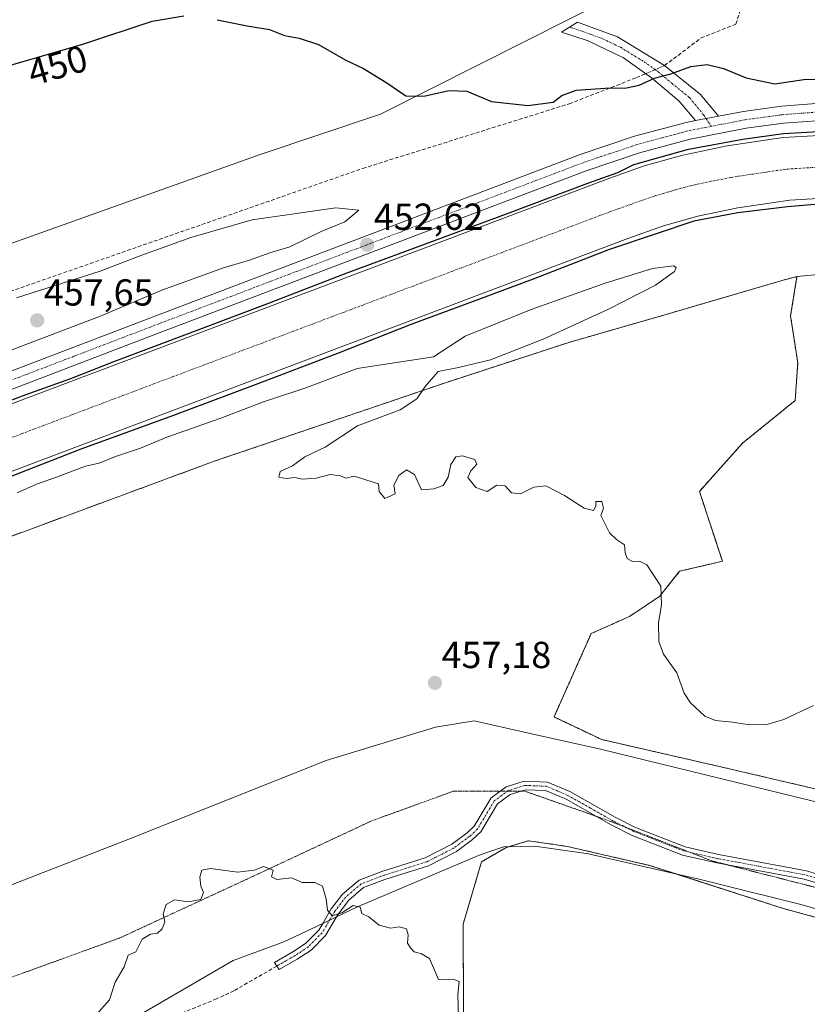
# Model space of a CAD drawing. Units: metres. Extents: x 638558 to 641989, y 4708993 to 4711375.
# Drawn here: x 638914 to 639124, y 4709785 to 4710047 of the extents above; entities that cross this region are included whole.
import ezdxf
from ezdxf.enums import TextEntityAlignment as Align

# ---------------------------------------------------------------- set-up
doc = ezdxf.new("R2010")
doc.units = ezdxf.units.M
doc.header["$MEASUREMENT"] = 0
for name, pattern in [('TRAZO_Y_PUNTO', [1, 0.5, -0.25, 0, -0.25]), ('TRAZOS', [0.75, 0.5, -0.25]), ('TRAZOS2', [0.375, 0.25, -0.125]), ('TRAZOSX2', [1.5, 1, -0.5])]:
    doc.linetypes.add(name, pattern=pattern)
for name, color, linetype, lineweight in [('Arbolado forestal', 92, 'TRAZOS', 0), ('Arbolado forestal CxS', 92, 'Continuous', 0), ('Camino', 19, 'Continuous', 0), ('Camino Cxs', 19, 'Continuous', 0), ('Camino eje', 39, 'TRAZO_Y_PUNTO', 13), ('Carátula', 7, 'Continuous', 5), ('Corriente artificial Cxs', 5, 'Continuous', 13), ('Corriente artificial eje', 142, 'TRAZO_Y_PUNTO', 0), ('Corriente artificial lineal', 5, 'TRAZOSX2', 13), ('Corriente artificial lineal oculto', 135, 'TRAZO_Y_PUNTO', 13), ('Corriente artificial superficial', 5, 'Continuous', 13), ('Cultivos herbáceos CxS', 92, 'Continuous', 0), ('Curva de nivel maestra', 36, 'Continuous', 30), ('Curva de nivel normal', 36, 'Continuous', 0), ('Pista pavimentada', 135, 'Continuous', 13), ('Pista pavimentada Cxs', 135, 'Continuous', 0), ('Pista pavimentada eje', 135, 'TRAZO_Y_PUNTO', 0), ('Punto de cota en terreno', 7, 'Continuous', 0), ('Rótulo de curva de nivel directora', 19, 'Continuous', 0), ('Rótulo de punto de cota en terreno', 19, 'Continuous', 0), ('Senda', 19, 'TRAZOSX2', 0), ('Suelo desnudo', 252, 'Continuous', 0), ('Suelo desnudo CxS', 43, 'Continuous', 0), ('Vía pecuaria', 92, 'Continuous', 13), ('Vía pecuaria CxS', 92, 'Continuous', 13), ('Vía pecuaria eje', 92, 'TRAZOS2', 0)]:
    doc.layers.add(name, color=color, linetype=linetype, lineweight=lineweight)
doc.styles.add('Arial', font='txt', dxfattribs={"height": 0.2})

# ---------------------------------------------------------------- blocks, each defined once
blk = doc.blocks.new('*U154')
at = {"layer": 'Cultivos herbáceos CxS', "color": 92, "linetype": 'Continuous', "lineweight": 0}
for points in [[(639624.57, 4710011.79, 450.65), (639542.22, 4710012.98, 450.56), (639474.77, 4710013.52, 450.08), (639410.33, 4710014.45, 449.57), (639409.86, 4710014.7, 449.54), (639408.28, 4710051.28, 452.45), (639403.27, 4710051.16, 452.74), (639402.86, 4710014.75, 449.57), (639402.33, 4710014.42, 449.54), (639391.11, 4710014.33, 449.77), (639368.41, 4710014.59, 450.53), (639368.4, 4710014.59, 450.53), (639359.93, 4710014.68, 450.36), (639139.74, 4710016.92, 450.34), (639117.37, 4710015.65, 450.12), (639102.41, 4710013.41, 450.03), (639090.67, 4710011.01, 450.33), (639080.42, 4710008.1, 449.77), (639070.27, 4710004.46, 449.59), (638827.12, 4709912.71, 450.39)], [(638895.09, 4709981.44, 451.45), (638978.26, 4710011.18, 451.31), (639010.32, 4710021.87, 450.38), (639073.79, 4710053.95, 448.1)], [(639402.11, 4709988.79, 455.48), (639358.02, 4709988.79, 456.24), (639312.6, 4709988.79, 456.63), (639247.36, 4709990.66, 456.63), (639241.36, 4709990.72, 456.41), (639200.04, 4709991.13, 454.18), (639172.65, 4709979.1, 451.7), (639153.95, 4709981.77, 449.99), (639121.01, 4709978.65, 450.29), (639117.3, 4709977.69, 450.57), (639085.64, 4709968.42, 452.55), (639060.32, 4709961.13, 453.66), (639028.05, 4709950.58, 454.13), (638966.04, 4709929.51, 458.49), (638900.44, 4709905.25, 459.15)], [(638649.44, 4709827.47, 450.79), (639076.06, 4709988.8, 451.89), (639085.53, 4709992.19, 451.11), (639094.63, 4709994.77, 451.64), (639105.32, 4709996.96, 451.25), (639119.07, 4709999.02, 451.74), (639140.15, 4710000.22, 451.02), (639359.77, 4709997.98, 452.05), (639368.25, 4709997.9, 452.25), (639368.26, 4709997.9, 452.24), (639474.58, 4709996.82, 450.94), (639542.03, 4709996.28, 450.9), (639624.43, 4709995.09, 451.42)]]:
    blk.add_polyline3d(points, dxfattribs=at)
blk = doc.blocks.new('*U162')
at = {"layer": 'Curva de nivel normal', "color": 36, "linetype": 'Continuous', "lineweight": 0}
blk.add_polyline3d([(638913.67, 4709921.13, 455), (638918.83, 4709923.46, 455), (638924.16, 4709925.28, 455), (638931.83, 4709928.21, 455), (638935.49, 4709929.01, 455), (638939.83, 4709930.75, 455), (638946.49, 4709932.98, 455), (638953.49, 4709935.89, 455), (638967.82, 4709940.95, 455), (638979.15, 4709945.3, 455), (638990.14, 4709948.98, 455), (639004.09, 4709954.17, 455), (639024.4, 4709957.32, 455), (639032.75, 4709962.82, 455), (639050.31, 4709969.89, 455), (639069.71, 4709976.81, 455), (639082.62, 4709980.83, 455), (639088.18, 4709981.54, 455), (639088.88, 4709981.11, 455), (639088.46, 4709980.01, 455), (639083.44, 4709976.34, 455), (639070.91, 4709969.96, 455), (639053.54, 4709962.03, 455), (639039.52, 4709956.5, 455), (639031.04, 4709954.48, 455), (639025.64, 4709953.41, 455), (639022.16, 4709949.39, 455), (639019.96, 4709946.15, 455), (639015.48, 4709943.23, 455), (639004.15, 4709938.98, 455), (638995.57, 4709933.28, 455), (638990.17, 4709930.69, 455), (638986.86, 4709928.34, 455), (638983.58, 4709926.8, 455), (638983.22, 4709925.26, 455), (638985.18, 4709924.92, 455), (638987.48, 4709925.18, 455), (638989.56, 4709924.74, 455), (638993.15, 4709925.06, 455), (638996.94, 4709926.02, 455), (638999.61, 4709925.66, 455), (639001.06, 4709925.01, 455), (639003.26, 4709925.59, 455), (639009.73, 4709923.54, 455), (639009.95, 4709921.43, 455), (639011.46, 4709919.64, 455), (639014.15, 4709920.85, 455), (639013.82, 4709923.12, 455), (639015.15, 4709925.76, 455), (639017.22, 4709927.21, 455), (639019.33, 4709925.98, 455), (639021.15, 4709921.89, 455), (639024.44, 4709922.2, 455), (639026.97, 4709923.03, 455), (639028.31, 4709925.25, 455), (639028.95, 4709928.63, 455), (639030.29, 4709930.68, 455), (639032.07, 4709931, 455), (639035.36, 4709929.98, 455), (639035.9, 4709928.78, 455), (639034.28, 4709926.96, 455), (639033.52, 4709925.18, 455), (639035.66, 4709922.58, 455), (639038.64, 4709921.51, 455), (639041.17, 4709923.12, 455), (639043.4, 4709923, 455), (639045.09, 4709921.13, 455), (639047.48, 4709920.81, 455), (639051.05, 4709922.61, 455), (639054.22, 4709922.95, 455), (639059.24, 4709920.38, 455), (639064.47, 4709917.02, 455), (639066.91, 4709916.38, 455), (639067.51, 4709917.55, 455), (639067.49, 4709918.78, 455), (639069.12, 4709918.85, 455), (639069.59, 4709917.02, 455), (639068.9, 4709915.07, 455), (639071.19, 4709910.45, 455), (639072.99, 4709908.67, 455), (639075.17, 4709907.32, 455), (639075.29, 4709905.11, 455), (639075.89, 4709903.64, 455), (639077.25, 4709902.85, 455), (639079.14, 4709902.96, 455), (639081.11, 4709901.95, 455), (639084.79, 4709896.28, 455), (639084.98, 4709891.35, 455), (639084.15, 4709886.64, 455), (639084.27, 4709881.59, 455), (639085.56, 4709878.21, 455), (639089.04, 4709873.2, 455), (639091.02, 4709867.85, 455), (639092.72, 4709865.22, 455), (639096.54, 4709861.7, 455), (639099.36, 4709860.52, 455), (639103.9, 4709860.07, 455), (639107.88, 4709859.44, 455), (639112.71, 4709859.42, 455), (639117.51, 4709860.8, 455), (639125.38, 4709864.57, 455)], dxfattribs=at)
blk = doc.blocks.new('*U169')
at = {"layer": 'Curva de nivel maestra', "color": 36, "linetype": 'Continuous', "lineweight": 30}
for points in [[(638889.49, 4709937.27, 450), (638915.81, 4709947.19, 450), (638927.98, 4709951.55, 450), (638939.63, 4709956.18, 450), (638960.4, 4709963.99, 450), (638979.58, 4709971.27, 450), (639001.14, 4709979.6, 450), (639019.13, 4709986.21, 450), (639044.53, 4709995.61, 450), (639065.44, 4710003.54, 450), (639073.37, 4710006.32, 450), (639077.61, 4710008.44, 450), (639092.16, 4710012.54, 450), (639106.58, 4710015.19, 450), (639117.43, 4710016.77, 450), (639131.45, 4710017.57, 450)], [(639130.92, 4709998.25, 450), (639118.48, 4709997.19, 450), (639105.26, 4709995.61, 450), (639093.61, 4709993.36, 450), (639083.56, 4709990.05, 450), (639070.86, 4709985.82, 450), (639050.88, 4709978.01, 450), (639032.5, 4709971.13, 450), (639018.6, 4709965.97, 450), (638998.89, 4709958.17, 450), (638976.93, 4709949.83, 450), (638954.31, 4709941.37, 450), (638930.63, 4709932.77, 450), (638904.04, 4709922.32, 450)]]:
    blk.add_polyline3d(points, dxfattribs=at)
blk = doc.blocks.new('5PATER')
at = {"layer": 'Carátula', "linetype": 'Continuous', "lineweight": 5}
h = blk.add_hatch(color=250, dxfattribs=at)
edge = h.paths.add_edge_path()
edge.add_ellipse((0, 0.01), major_axis=(-1.33, -1.34), ratio=0.999422, start_angle=0, end_angle=360)

msp = doc.modelspace()

# ---------------------------------------------------------------- linework, layer by layer
at = {"layer": 'Arbolado forestal', "color": 92, "linetype": 'TRAZOS', "lineweight": 0}
for points in [[(639121.01, 4709978.65, 450.29), (639117.3, 4709977.69, 450.57), (639085.64, 4709968.42, 452.55), (639060.32, 4709961.13, 453.66), (639028.05, 4709950.58, 454.13), (638966.04, 4709929.51, 458.49), (638900.44, 4709905.25, 459.15), (638824.28, 4709870.5, 455.48), (638764.16, 4709841.1, 453.24)], [(639172.65, 4709979.1, 451.7), (639172.19, 4709954.82, 452.79), (639171.12, 4709937.65, 453.87), (639169.98, 4709908.26, 455.64), (639169.98, 4709892.89, 456.66), (639174.4, 4709874.13, 458.08), (639168.64, 4709863.48, 457.86), (639167.71, 4709848.63, 458.37), (639159.59, 4709836.46, 458.14), (639146.24, 4709837.58, 457.19), (639102.29, 4709847.86, 455.43), (639069.11, 4709855.46, 456.17), (639056.41, 4709861.48, 456.59), (639066.3, 4709883.66, 455.89), (639076.46, 4709888.21, 455.45), (639084.47, 4709893.56, 454.92), (639089.82, 4709900.24, 454.53), (639101.17, 4709902.91, 453.79), (639095.08, 4709921.5, 453.68), (639106.52, 4709934.32, 452.71), (639120.54, 4709945.68, 451.71), (639121.21, 4709955.71, 451.21), (639119.31, 4709968.18, 450.8), (639121.01, 4709978.65, 450.29)], [(639032.36, 4709782.62, 459.83), (639032.26, 4709806.36, 459.52), (639037.15, 4709822.94, 458.45), (639043.72, 4709826.74, 458.28), (639044.41, 4709826.95, 458.27), (639049.58, 4709828.5, 458.15), (639049.67, 4709828.53, 458.15), (639059.97, 4709827.02, 457.88), (639081.81, 4709821.98, 457.33), (639088.86, 4709819.71, 457.45), (639117.33, 4709810.54, 457.92), (639155.95, 4709799.99, 460.08), (639161.85, 4709788.73, 460.95), (639163.28, 4709786, 461.29), (639177.32, 4709759.22, 463.82)]]:
    msp.add_polyline3d(points, dxfattribs=at)
at = {"layer": 'Arbolado forestal CxS', "color": 92, "linetype": 'Continuous', "lineweight": 0}
for points in [[(638900.44, 4709905.25, 459.15), (638966.04, 4709929.51, 458.49), (639028.05, 4709950.58, 454.13), (639060.32, 4709961.13, 453.66), (639085.64, 4709968.42, 452.55), (639117.3, 4709977.69, 450.57), (639121.01, 4709978.65, 450.29), (639119.31, 4709968.18, 450.8), (639121.21, 4709955.71, 451.21), (639120.55, 4709945.68, 451.71), (639106.52, 4709934.32, 452.71), (639095.08, 4709921.5, 453.68), (639101.17, 4709902.91, 453.79), (639089.82, 4709900.24, 454.53), (639084.47, 4709893.56, 454.92), (639076.46, 4709888.21, 455.45), (639066.3, 4709883.66, 455.89), (639056.42, 4709861.48, 456.59), (639069.11, 4709855.46, 456.17), (639102.29, 4709847.86, 455.43), (639146.24, 4709837.58, 457.19)], [(639177.32, 4709759.22, 463.82), (639155.95, 4709799.99, 460.08), (639117.33, 4709810.54, 457.92), (639081.81, 4709821.98, 457.33), (639059.97, 4709827.02, 457.88), (639049.67, 4709828.53, 458.15), (639049.58, 4709828.5, 458.15), (639043.72, 4709826.74, 458.28), (639037.15, 4709822.94, 458.45), (639032.26, 4709806.36, 459.52), (639032.36, 4709782.62, 459.83)]]:
    msp.add_polyline3d(points, dxfattribs=at)
at = {"layer": 'Camino', "color": 19, "linetype": 'Continuous', "lineweight": 0}
for points in [[(639094.03, 4710020.16, 452.77), (639089.57, 4710025.41, 452.91), (639082.37, 4710031.51, 450.05), (639074.86, 4710036.84, 449.44), (639065.47, 4710041.37, 448.98), (639058.43, 4710043.72, 448.62), (639062.66, 4710046.38, 448.53), (639073.3, 4710042.47, 449.02), (639085.82, 4710034.8, 449.56), (639095.36, 4710027.13, 452.7), (639100.12, 4710021.34, 452.69)], [(639100.12, 4710021.34, 452.69), (639096.83, 4710020.7, 452.66), (639094.03, 4710020.16, 452.77)], [(638994.91, 4709806.56, 460.08), (638997.17, 4709810.4, 459.91), (639000.2, 4709814.36, 459.68), (639004.57, 4709818.06, 459.42), (639010.65, 4709820.38, 459.31), (639022.16, 4709824.01, 458.86), (639029.25, 4709827.63, 458.51), (639033.28, 4709830.61, 458.23), (639035.15, 4709832.39, 458.11), (639039.67, 4709839.95, 457.72), (639043.71, 4709842.91, 457.51), (639048.52, 4709844.42, 457.35), (639054.68, 4709844.17, 457.27), (639060.64, 4709841.63, 457.1), (639072.65, 4709834.8, 456.67), (639078.12, 4709832.07, 456.69), (639091.25, 4709826.94, 456.61), (639100.18, 4709824.9, 456.55), (639123.5, 4709820.56, 457.06), (639129.39, 4709818.79, 457.34)], [(639128.57, 4709816.64, 457.47), (639122.96, 4709818.33, 457.11), (639099.71, 4709822.65, 456.69), (639090.57, 4709824.74, 456.81), (639077.19, 4709829.97, 456.83), (639071.57, 4709832.78, 456.77), (639059.62, 4709839.57, 457.16), (639054.17, 4709841.9, 457.35), (639048.83, 4709842.11, 457.49), (639044.76, 4709840.84, 457.65), (639041.4, 4709838.37, 457.69), (639036.96, 4709830.94, 458.16), (639034.76, 4709828.85, 458.27), (639030.46, 4709825.67, 458.53), (639023.03, 4709821.88, 458.9), (639011.4, 4709818.21, 459.21), (639005.75, 4709816.06, 459.52), (639001.87, 4709812.77, 459.73), (638999.08, 4709809.12, 459.96), (638998.61, 4709808.32, 460)], [(638998.61, 4709808.32, 460), (638995.69, 4709803.36, 460.15), (638991.82, 4709799.43, 460.3), (638988.16, 4709797.01, 460.43), (638983.35, 4709794.24, 460.56), (638982.73, 4709795.2, 460.59), (638982.1, 4709796.16, 460.64), (638986.95, 4709798.96, 460.4), (638990.35, 4709801.21, 460.31), (638993.86, 4709804.77, 460.15), (638994.91, 4709806.56, 460.08)]]:
    msp.add_polyline3d(points, dxfattribs=at)
at = {"layer": 'Camino Cxs', "color": 19, "linetype": 'Continuous', "lineweight": 0}
msp.add_polyline3d([(639100.12, 4710021.34, 452.69), (639096.83, 4710020.7, 452.66), (639094.03, 4710020.16, 452.77), (639089.57, 4710025.41, 452.91), (639082.37, 4710031.51, 450.05), (639074.86, 4710036.84, 449.44), (639065.47, 4710041.37, 448.98), (639058.43, 4710043.72, 448.62), (639062.66, 4710046.38, 448.53), (639073.3, 4710042.47, 449.02), (639085.82, 4710034.8, 449.56), (639095.36, 4710027.13, 452.7), (639100.12, 4710021.34, 452.69)], close=True, dxfattribs=at)
msp.add_polyline3d([(639128.57, 4709816.64, 457.47), (639122.96, 4709818.33, 457.11), (639099.71, 4709822.65, 456.69), (639090.57, 4709824.74, 456.81), (639077.19, 4709829.97, 456.83), (639071.57, 4709832.78, 456.77), (639059.62, 4709839.57, 457.16), (639054.17, 4709841.9, 457.35), (639048.83, 4709842.11, 457.49), (639044.76, 4709840.84, 457.65), (639041.4, 4709838.37, 457.69), (639036.96, 4709830.94, 458.16), (639034.76, 4709828.85, 458.27), (639030.46, 4709825.67, 458.53), (639023.03, 4709821.88, 458.9), (639011.4, 4709818.21, 459.21), (639005.75, 4709816.06, 459.52), (639001.87, 4709812.77, 459.73), (638999.08, 4709809.12, 459.96), (638998.61, 4709808.32, 460), (638995.69, 4709803.36, 460.15), (638991.82, 4709799.43, 460.3), (638988.16, 4709797.01, 460.43), (638983.35, 4709794.24, 460.56), (638982.73, 4709795.2, 460.59), (638982.1, 4709796.16, 460.64), (638986.95, 4709798.96, 460.4), (638990.35, 4709801.21, 460.31), (638993.86, 4709804.77, 460.15), (638994.91, 4709806.56, 460.08), (638997.17, 4709810.4, 459.91), (639000.2, 4709814.36, 459.68), (639004.57, 4709818.06, 459.42), (639010.65, 4709820.38, 459.31), (639022.16, 4709824.01, 458.86), (639029.25, 4709827.63, 458.51), (639033.28, 4709830.61, 458.23), (639035.15, 4709832.39, 458.11), (639039.67, 4709839.95, 457.72), (639043.71, 4709842.91, 457.51), (639048.52, 4709844.42, 457.35), (639054.68, 4709844.17, 457.27), (639060.64, 4709841.63, 457.1), (639072.65, 4709834.8, 456.67), (639078.12, 4709832.07, 456.69), (639091.25, 4709826.94, 456.61), (639100.18, 4709824.9, 456.55), (639123.5, 4709820.56, 457.06), (639129.39, 4709818.79, 457.34)], dxfattribs=at)
at = {"layer": 'Camino eje', "color": 39, "linetype": 'TRAZO_Y_PUNTO', "lineweight": 13}
for points in [[(639060.55, 4710045.05, 448.55), (639064.07, 4710043.88, 448.73), (639069.39, 4710041.92, 449.08), (639074.08, 4710039.66, 449.3), (639080.34, 4710035.82, 449.49), (639084.1, 4710033.16, 449.7), (639087.7, 4710030.11, 450.83), (639092.47, 4710026.27, 453.05), (639096.21, 4710021.63, 452.72), (639098.21, 4710018.64, 452.59)], [(639126.04, 4709818.6, 457.18), (639123.23, 4709819.45, 457.07), (639111.57, 4709821.62, 456.82), (639099.95, 4709823.78, 456.56), (639090.91, 4709825.84, 456.71), (639077.66, 4709831.02, 456.75), (639074.85, 4709832.43, 456.74), (639072.11, 4709833.79, 456.69), (639066.14, 4709837.19, 456.98), (639060.13, 4709840.6, 457.13), (639057.41, 4709841.77, 457.22), (639054.43, 4709843.04, 457.28), (639051.35, 4709843.16, 457.34), (639048.68, 4709843.27, 457.37), (639046.27, 4709842.51, 457.49), (639044.24, 4709841.88, 457.57), (639042.56, 4709840.64, 457.63), (639040.54, 4709839.16, 457.7), (639036.06, 4709831.67, 458.12), (639034.02, 4709829.73, 458.25), (639029.86, 4709826.65, 458.51), (639022.6, 4709822.95, 458.85), (639011.03, 4709819.3, 459.25), (639008.2, 4709818.22, 459.31), (639005.16, 4709817.06, 459.47), (639001.04, 4709813.57, 459.69), (638998.13, 4709809.76, 459.93), (638994.78, 4709804.07, 460.15), (638991.09, 4709800.32, 460.29), (638987.56, 4709797.99, 460.4), (638985.15, 4709796.6, 460.52), (638982.73, 4709795.2, 460.59)]]:
    msp.add_polyline3d(points, dxfattribs=at)
at = {"layer": 'Corriente artificial Cxs', "color": 5, "linetype": 'Continuous', "lineweight": 13}
msp.add_polyline3d([(639359.93, 4710014.68, 450.36), (639359.85, 4710006.33, 448.54), (639359.77, 4709997.98, 452.05), (639140.15, 4710000.22, 451.02), (639119.07, 4709999.02, 451.74), (639105.32, 4709996.96, 451.25), (639094.63, 4709994.77, 451.64), (639085.53, 4709992.19, 451.11), (639076.06, 4709988.8, 451.89), (638649.44, 4709827.47, 450.79), (638621.15, 4709816.56, 450.86), (638594.36, 4709806.1, 450.99), (638593.98, 4709825.09, 450.34), (638619.61, 4709833.86, 450.02), (638643.49, 4709843.07, 450.43), (638827.12, 4709912.71, 450.39), (639070.27, 4710004.46, 449.59), (639080.42, 4710008.1, 449.77), (639090.67, 4710011.01, 450.33), (639102.41, 4710013.41, 450.03), (639117.37, 4710015.65, 450.12), (639139.74, 4710016.92, 450.34), (639359.93, 4710014.68, 450.36)], close=True, dxfattribs=at)
at = {"layer": 'Corriente artificial eje', "color": 142, "linetype": 'TRAZO_Y_PUNTO', "lineweight": 0}
msp.add_polyline3d([(639228.56, 4710007.64, 448.42), (639141.1, 4710008.5, 448.25), (639135.24, 4710008.3, 448.29), (639118.14, 4710007.24, 448.34), (639103.46, 4710005.06, 448.35), (639094.8, 4710003.3, 448.36), (639091.24, 4710002.45, 448.35), (639083.29, 4710000.17, 448.33), (639071.67, 4709996.05, 448.23), (638828.56, 4709904.23, 448.38), (638649.83, 4709836.55, 448.36), (638623.4, 4709826.38, 448.39), (638599.09, 4709817.49, 448.34), (638594.17, 4709815.64, 448.34)], dxfattribs=at)
at = {"layer": 'Corriente artificial lineal', "color": 5, "linetype": 'TRAZOSX2', "lineweight": 13}
for points in [[(639085.82, 4710034.8, 449.56), (639095.51, 4710042.17, 448.51), (639104.77, 4710045.81, 448), (639106.76, 4710052.09, 447.72), (639102.13, 4710055.73, 447.69), (639089.89, 4710058.71, 447.9), (639078.98, 4710063, 447.94), (639069.21, 4710067.95, 447.76), (639041.14, 4710076.14, 447.51), (638990.06, 4710099.98, 447.59), (638920.01, 4710103.55, 447.71), (638881.88, 4710085.06, 447.79)], [(638598.55, 4709849.42, 450.46), (638599.75, 4709852.33, 449.38), (638603.72, 4709855.64, 448.71), (638623.23, 4709860.27, 448), (638648.37, 4709868.54, 447.94), (638686.73, 4709882.1, 449.56), (638721.46, 4709898.3, 450.94), (638774.38, 4709917.15, 451.57), (638820.35, 4709935.34, 451.35), (638845.48, 4709945.93, 451.62), (638908.98, 4709973.71, 453.81), (639005.56, 4710007.44, 451.74), (639060.46, 4710024.64, 450.3), (639078.32, 4710031.59, 449.82), (639080.78, 4710032.64, 449.83)]]:
    msp.add_polyline3d(points, dxfattribs=at)
at = {"layer": 'Corriente artificial lineal oculto', "color": 135, "linetype": 'TRAZO_Y_PUNTO', "lineweight": 13}
msp.add_polyline3d([(639080.78, 4710032.64, 449.83), (639085.82, 4710034.8, 449.56)], dxfattribs=at)
at = {"layer": 'Corriente artificial superficial', "color": 5, "linetype": 'Continuous', "lineweight": 13}
for points in [[(638593.98, 4709825.09, 450.34), (638619.61, 4709833.86, 450.02), (638643.49, 4709843.07, 450.43), (638827.12, 4709912.71, 450.39), (639070.27, 4710004.46, 449.59), (639080.42, 4710008.1, 449.77), (639090.67, 4710011.01, 450.33), (639102.41, 4710013.41, 450.03), (639117.37, 4710015.65, 450.12), (639139.74, 4710016.92, 450.34), (639359.93, 4710014.68, 450.36)], [(639359.77, 4709997.98, 452.05), (639140.15, 4710000.22, 451.02), (639119.07, 4709999.02, 451.74), (639105.32, 4709996.96, 451.25), (639094.63, 4709994.77, 451.64), (639085.53, 4709992.19, 451.11), (639076.06, 4709988.8, 451.89), (638649.44, 4709827.47, 450.79), (638621.15, 4709816.56, 450.86), (638594.36, 4709806.1, 450.99)]]:
    msp.add_polyline3d(points, dxfattribs=at)
at = {"layer": 'Cultivos herbáceos CxS', "color": 92, "linetype": 'Continuous', "lineweight": 0}
for points in [[(638907.68, 4710095.14, 447.88), (638917.47, 4710098.73, 448.02), (638952.88, 4710098.06, 448.36), (638966.09, 4710100.43, 448.02), (638971, 4710101.32, 447.97), (638974.6, 4710101.96, 447.77), (638978.93, 4710102.74, 447.58), (639009.43, 4710096.53, 447.35), (639012.38, 4710095.93, 447.3), (639064.44, 4710076.68, 446.98), (639069.11, 4710066.65, 447.79), (639069.11, 4710066.65, 447.79), (639073.79, 4710053.95, 448.1), (639010.32, 4710021.87, 450.38), (638978.26, 4710011.18, 451.31), (638895.09, 4709981.44, 451.45)], [(639069.11, 4710066.65, 447.79), (639073.79, 4710053.95, 448.1), (639010.32, 4710021.87, 450.38), (638978.26, 4710011.18, 451.31), (638895.09, 4709981.44, 451.45), (638816.27, 4709955.38, 449.83), (638738.78, 4709923.3, 449.05), (638672.64, 4709899.91, 448.36), (638627.22, 4709869.84, 448.19), (638601.45, 4709873.72, 448.08), (638593.07, 4709870.73, 448.5)], [(638827.12, 4709912.71, 450.39), (639070.27, 4710004.46, 449.59), (639080.42, 4710008.1, 449.77), (639090.67, 4710011.01, 450.33), (639102.41, 4710013.41, 450.03), (639117.37, 4710015.65, 450.12), (639139.74, 4710016.92, 450.34), (639227.5, 4710016.03, 450.38), (639358.83, 4710014.69, 450.28), (639359.93, 4710014.68, 450.36), (639361.23, 4710014.67, 450.45), (639364.02, 4710014.64, 450.68), (639364.03, 4710014.64, 450.68), (639366.84, 4710014.61, 450.82), (639367.6, 4710014.6, 450.68), (639368.4, 4710014.59, 450.53), (639368.41, 4710014.59, 450.53), (639391.11, 4710014.33, 449.77), (639402.33, 4710014.42, 449.54), (639402.86, 4710014.75, 449.57), (639402.92, 4710020.33, 451.63), (639403.27, 4710051.16, 452.74)], [(638594.36, 4709806.1, 450.99), (638621.15, 4709816.56, 450.86), (638649.44, 4709827.47, 450.79), (639076.06, 4709988.8, 451.89), (639085.53, 4709992.19, 451.11), (639094.63, 4709994.77, 451.64), (639105.32, 4709996.96, 451.25), (639119.07, 4709999.02, 451.74), (639140.15, 4710000.22, 451.02), (639324.56, 4709998.34, 451.39), (639359.77, 4709997.98, 452.05), (639361.1, 4709997.97, 452.3), (639363.61, 4709997.94, 452.5), (639364.56, 4709997.94, 452.56), (639366.22, 4709997.92, 452.66), (639368.25, 4709997.9, 452.25), (639368.26, 4709997.9, 452.24), (639399.35, 4709997.58, 451.07), (639474.58, 4709996.82, 450.94), (639480.56, 4709996.77, 450.89), (639542.03, 4709996.28, 450.9), (639624.43, 4709995.09, 451.42)], [(639146.24, 4709837.58, 457.19), (639102.29, 4709847.86, 455.43), (639069.11, 4709855.46, 456.17), (639056.42, 4709861.48, 456.59), (639066.3, 4709883.66, 455.89), (639076.46, 4709888.21, 455.45), (639084.47, 4709893.56, 454.92), (639089.82, 4709900.24, 454.53), (639101.17, 4709902.91, 453.79), (639095.08, 4709921.5, 453.68), (639106.52, 4709934.32, 452.71), (639120.55, 4709945.68, 451.71), (639121.21, 4709955.71, 451.21), (639119.31, 4709968.18, 450.8), (639121.01, 4709978.65, 450.29), (639153.95, 4709981.77, 449.99)], [(639121.01, 4709978.65, 450.29), (639153.95, 4709981.77, 449.99), (639172.65, 4709979.1, 451.7)], [(639121.01, 4709978.65, 450.29), (639117.3, 4709977.69, 450.57), (639085.64, 4709968.42, 452.55), (639060.32, 4709961.13, 453.66), (639028.05, 4709950.58, 454.13), (638966.04, 4709929.51, 458.49), (638900.44, 4709905.25, 459.15), (638824.28, 4709870.5, 455.48), (638764.16, 4709841.1, 453.24)], [(639172.65, 4709979.1, 451.7), (639172.19, 4709954.82, 452.79), (639171.12, 4709937.65, 453.87), (639169.98, 4709908.26, 455.64), (639169.98, 4709892.89, 456.66), (639174.4, 4709874.13, 458.08), (639168.64, 4709863.48, 457.86), (639167.71, 4709848.63, 458.37), (639159.59, 4709836.46, 458.14), (639146.24, 4709837.58, 457.19), (639102.29, 4709847.86, 455.43), (639069.11, 4709855.46, 456.17), (639056.41, 4709861.48, 456.59), (639066.3, 4709883.66, 455.89), (639076.46, 4709888.21, 455.45), (639084.47, 4709893.56, 454.92), (639089.82, 4709900.24, 454.53), (639101.17, 4709902.91, 453.79), (639095.08, 4709921.5, 453.68), (639106.52, 4709934.32, 452.71), (639120.54, 4709945.68, 451.71), (639121.21, 4709955.71, 451.21), (639119.31, 4709968.18, 450.8), (639121.01, 4709978.65, 450.29)], [(639032.36, 4709782.62, 459.83), (639032.26, 4709806.36, 459.52), (639037.15, 4709822.94, 458.45), (639043.72, 4709826.74, 458.28), (639049.58, 4709828.5, 458.15), (639049.67, 4709828.53, 458.15), (639059.97, 4709827.02, 457.88), (639081.81, 4709821.98, 457.33), (639117.33, 4709810.54, 457.92), (639155.95, 4709799.99, 460.08), (639177.32, 4709759.22, 463.82)], [(639032.36, 4709782.62, 459.83), (639032.26, 4709806.36, 459.52), (639037.15, 4709822.94, 458.45), (639043.72, 4709826.74, 458.28), (639044.41, 4709826.95, 458.27), (639049.58, 4709828.5, 458.15), (639049.67, 4709828.53, 458.15), (639059.97, 4709827.02, 457.88), (639081.81, 4709821.98, 457.33), (639088.86, 4709819.71, 457.45), (639117.33, 4709810.54, 457.92), (639155.95, 4709799.99, 460.08), (639161.85, 4709788.73, 460.95), (639163.28, 4709786, 461.29), (639177.32, 4709759.22, 463.82)]]:
    msp.add_polyline3d(points, dxfattribs=at)
at = {"layer": 'Curva de nivel maestra', "color": 36, "linetype": 'Continuous', "lineweight": 30}
for points in [[(638909.03, 4710034.13, 450), (638931.44, 4710040.55, 450), (638949.59, 4710046.6, 450), (638957.95, 4710048.01, 450)], [(638966.82, 4710047.02, 450), (638974.82, 4710045.42, 450), (638980.74, 4710044.38, 450), (638984.76, 4710042.83, 450), (638988.66, 4710042.14, 450), (638993.81, 4710040.37, 450), (639000.86, 4710036.3, 450), (639005.77, 4710034.06, 450), (639011.92, 4710030.18, 450), (639017.01, 4710026.74, 450), (639021.82, 4710026.65, 450), (639028.44, 4710028.14, 450), (639033.26, 4710027.97, 450), (639039.78, 4710025.25, 450), (639049.44, 4710024.22, 450), (639056.18, 4710025.04, 450), (639058.52, 4710026.83, 450), (639062.3, 4710028.25, 450), (639071.33, 4710028.85, 450), (639075.27, 4710028.81, 450), (639079.09, 4710029.6, 450), (639083.14, 4710031.44, 450), (639087.47, 4710032.57, 450), (639092.81, 4710034.58, 450), (639097.14, 4710035.09, 450), (639101.46, 4710034.06, 450), (639107.46, 4710031.54, 450), (639115.13, 4710029.99, 450), (639122.8, 4710031.12, 450), (639129.13, 4710031.2, 450)]]:
    msp.add_polyline3d(points, dxfattribs=at)
at = {"layer": 'Curva de nivel normal', "color": 36, "linetype": 'Continuous', "lineweight": 0}
for points in [[(638892.82, 4709951.6, 455), (638915.96, 4709960.58, 455), (638935.55, 4709968.01, 455), (638952.1, 4709975.07, 455), (638968.52, 4709980.99, 455), (638975.48, 4709982.99, 455), (638980.82, 4709984.95, 455), (638986.15, 4709986.61, 455), (638994.48, 4709990.62, 455), (639000.84, 4709993.26, 455), (639004.52, 4709996.32, 455), (638998.41, 4709996.97, 455), (638976.16, 4709993.8, 455), (638959.83, 4709989.1, 455), (638946.8, 4709984.33, 455), (638935.71, 4709980.12, 455), (638913.47, 4709973.03, 455)], [(638934.04, 4709781.54, 460), (638938.24, 4709786.21, 460), (638939.74, 4709790.87, 460), (638942.13, 4709794.98, 460), (638943.21, 4709798.12, 460), (638945.25, 4709799.02, 460), (638946.95, 4709802.34, 460), (638949.11, 4709803.67, 460), (638951.01, 4709803.95, 460), (638952.23, 4709805.1, 460), (638952.9, 4709806.98, 460), (638952.47, 4709809.12, 460), (638953.32, 4709811.57, 460), (638955.49, 4709812.79, 460), (638959.16, 4709812.31, 460), (638962.54, 4709812.92, 460), (638963.22, 4709814.8, 460), (638962.55, 4709816.49, 460), (638962.25, 4709818.85, 460), (638962.74, 4709820.75, 460), (638965.18, 4709821.2, 460), (638972.27, 4709820.19, 460), (638976.82, 4709820.72, 460), (638979.15, 4709821.69, 460), (638981.76, 4709820.72, 460), (638981.28, 4709818.94, 460), (638982.69, 4709818.22, 460), (638986.63, 4709818.64, 460), (638989.48, 4709817.47, 460), (638992.8, 4709817.44, 460), (638994.88, 4709816.42, 460), (638995.85, 4709813.11, 460), (638996.15, 4709810.03, 460), (638997.42, 4709808.56, 460), (639000.04, 4709809.35, 460), (639002.98, 4709811.34, 460), (639004.85, 4709810.85, 460), (639005.35, 4709809.15, 460), (639007.22, 4709808.27, 460), (639009.94, 4709806.07, 460), (639012.93, 4709805.25, 460), (639015.2, 4709805.65, 460), (639017.15, 4709805.14, 460), (639017.66, 4709803.49, 460), (639017.43, 4709801.26, 460), (639018.24, 4709800.07, 460), (639019.25, 4709799.02, 460), (639021.19, 4709798.47, 460), (639023.3, 4709797.18, 460), (639025.73, 4709791.66, 460), (639029.57, 4709791.74, 460), (639031.23, 4709791.06, 460), (639030.81, 4709787.64, 460), (639031.04, 4709781.54, 460)]]:
    msp.add_polyline3d(points, dxfattribs=at)
at = {"layer": 'Pista pavimentada', "color": 135, "linetype": 'Continuous', "lineweight": 13}
for points in [[(639100.12, 4710021.34, 452.69), (639106.76, 4710022.62, 452.56), (639116.92, 4710024.01, 452.3), (639127.28, 4710024.79, 452.28), (639138.93, 4710025.13, 452.34), (639199.5, 4710024.69, 452.65), (639268.21, 4710023.54, 452.61), (639278.09, 4710023.63, 452.72), (639292.8, 4710024.2, 452.93), (639307.79, 4710025.52, 453.37), (639320.6, 4710027.83, 453.67), (639325.09, 4710028.99, 453.89), (639338.85, 4710034.34, 454.36), (639347.73, 4710039.3, 454.57)], [(639343.32, 4710031.71, 454.57), (639340.08, 4710030.06, 454.46), (639331.14, 4710026.29, 454.19), (639326.43, 4710024.62, 453.95), (639321.58, 4710023.37, 453.8), (639308.4, 4710020.99, 453.15), (639293.09, 4710019.63, 452.74), (639278.2, 4710019.08, 452.35), (639268.2, 4710018.97, 452.43), (639199.45, 4710020.12, 452.03), (639138.98, 4710020.56, 451.81), (639127.52, 4710020.23, 451.91), (639117.4, 4710019.47, 452.38), (639107.5, 4710018.11, 452.32), (639092.59, 4710015.23, 452.07), (639079.14, 4710011.63, 451.7), (639064.93, 4710006.82, 451.8), (638952.14, 4709963.96, 452.46), (638873.92, 4709934.02, 452.13)], [(638593.53, 4709847.62, 451.24), (638607.16, 4709844.2, 451.7), (638613.26, 4709843.66, 452.03), (638622.3, 4709844.31, 452.26), (638631.04, 4709846.23, 452.39), (638635.42, 4709847.71, 452.37), (638687.1, 4709868.05, 452.42), (638753.97, 4709893.34, 452.71), (638837.44, 4709925.43, 452.83), (638872.31, 4709938.29, 452.54), (638950.53, 4709968.23, 452.56), (639063.38, 4710011.12, 452.5), (639077.81, 4710016, 452.49), (639091.56, 4710019.68, 452.8), (639094.03, 4710020.16, 452.77)], [(639100.12, 4710021.34, 452.69), (639096.83, 4710020.7, 452.66), (639094.03, 4710020.16, 452.77)]]:
    msp.add_polyline3d(points, dxfattribs=at)
at = {"layer": 'Pista pavimentada Cxs', "color": 135, "linetype": 'Continuous', "lineweight": 0}
for points in [[(638872.31, 4709938.29, 452.54), (638950.53, 4709968.23, 452.56), (639063.38, 4710011.12, 452.5), (639077.81, 4710016, 452.49), (639091.56, 4710019.68, 452.8), (639094.03, 4710020.16, 452.77), (639096.83, 4710020.7, 452.66), (639100.12, 4710021.34, 452.69), (639106.76, 4710022.62, 452.56), (639116.92, 4710024.01, 452.3), (639127.28, 4710024.79, 452.28), (639138.93, 4710025.13, 452.34), (639199.5, 4710024.69, 452.65), (639268.21, 4710023.54, 452.61), (639278.09, 4710023.63, 452.72), (639292.8, 4710024.2, 452.93), (639307.79, 4710025.52, 453.37), (639320.6, 4710027.83, 453.67), (639325.09, 4710028.99, 453.89), (639338.85, 4710034.34, 454.36), (639347.73, 4710039.3, 454.57), (639350.25, 4710040.7, 454.62), (639362.51, 4710049.56, 454.12)], [(639127.52, 4710020.23, 451.91), (639117.4, 4710019.47, 452.38), (639107.5, 4710018.11, 452.32), (639092.59, 4710015.23, 452.07), (639079.14, 4710011.63, 451.7), (639064.93, 4710006.82, 451.8), (638952.14, 4709963.96, 452.46), (638873.92, 4709934.02, 452.13)]]:
    msp.add_polyline3d(points, dxfattribs=at)
at = {"layer": 'Pista pavimentada eje', "color": 135, "linetype": 'TRAZO_Y_PUNTO', "lineweight": 0}
for points in [[(639127.4, 4710022.51, 452.39), (639117.16, 4710021.74, 452.45), (639112.08, 4710021.04, 452.58), (639107.13, 4710020.36, 452.57), (639098.21, 4710018.64, 452.59)], [(639098.21, 4710018.64, 452.59), (639092.07, 4710017.45, 452.44), (639085.2, 4710015.61, 452.54), (639078.47, 4710013.81, 452.56), (639071.26, 4710011.37, 452.46), (639064.15, 4710008.97, 452.53), (639007.73, 4709987.52, 452.43), (638951.33, 4709966.09, 452.52), (638873.11, 4709936.15, 452.4)]]:
    msp.add_polyline3d(points, dxfattribs=at)
at = {"layer": 'Senda', "color": 19, "linetype": 'TRAZOSX2', "lineweight": 0}
msp.add_polyline3d([(638982.73, 4709795.2, 460.59), (638971.32, 4709788.63, 460.73), (638966.72, 4709786.46, 460.89), (638951.28, 4709780.17, 460.52), (638947.86, 4709778.2, 460.52), (638928.74, 4709763.21, 460.46), (638924.45, 4709760.44, 460.52), (638903.57, 4709749.99, 460.43)], dxfattribs=at)
at = {"layer": 'Suelo desnudo', "color": 252, "linetype": 'Continuous', "lineweight": 0}
for points in [[(638827.12, 4709912.71, 450.39), (639070.27, 4710004.46, 449.59), (639080.42, 4710008.1, 449.77), (639090.67, 4710011.01, 450.33), (639102.41, 4710013.41, 450.03), (639117.37, 4710015.65, 450.12), (639139.74, 4710016.92, 450.34), (639227.5, 4710016.03, 450.38), (639358.83, 4710014.69, 450.28), (639359.93, 4710014.68, 450.36), (639361.23, 4710014.67, 450.45), (639364.02, 4710014.64, 450.68), (639364.03, 4710014.64, 450.68), (639366.84, 4710014.61, 450.82), (639367.6, 4710014.6, 450.68), (639368.4, 4710014.59, 450.53), (639368.41, 4710014.59, 450.53), (639391.11, 4710014.33, 449.77), (639402.33, 4710014.42, 449.54), (639402.86, 4710014.75, 449.57), (639402.92, 4710020.33, 451.63), (639403.27, 4710051.16, 452.74)], [(638594.36, 4709806.1, 450.99), (638621.15, 4709816.56, 450.86), (638649.44, 4709827.47, 450.79), (639076.06, 4709988.8, 451.89), (639085.53, 4709992.19, 451.11), (639094.63, 4709994.77, 451.64), (639105.32, 4709996.96, 451.25), (639119.07, 4709999.02, 451.74), (639140.15, 4710000.22, 451.02), (639324.56, 4709998.34, 451.39), (639359.77, 4709997.98, 452.05), (639361.1, 4709997.97, 452.3), (639363.61, 4709997.94, 452.5), (639364.56, 4709997.94, 452.56), (639366.22, 4709997.92, 452.66), (639368.25, 4709997.9, 452.25), (639368.26, 4709997.9, 452.24), (639399.35, 4709997.58, 451.07), (639474.58, 4709996.82, 450.94), (639480.56, 4709996.77, 450.89), (639542.03, 4709996.28, 450.9), (639624.43, 4709995.09, 451.42)]]:
    msp.add_polyline3d(points, dxfattribs=at)
at = {"layer": 'Suelo desnudo CxS', "color": 43, "linetype": 'Continuous', "lineweight": 0}
for points in [[(638827.12, 4709912.71, 450.39), (639070.27, 4710004.46, 449.59), (639080.42, 4710008.1, 449.77), (639090.67, 4710011.01, 450.33), (639102.41, 4710013.41, 450.03), (639117.37, 4710015.65, 450.12), (639139.74, 4710016.92, 450.34), (639359.93, 4710014.68, 450.36), (639368.4, 4710014.59, 450.53), (639368.41, 4710014.59, 450.53), (639391.11, 4710014.33, 449.77), (639402.33, 4710014.42, 449.54), (639402.86, 4710014.75, 449.57), (639403.27, 4710051.16, 452.74), (639408.28, 4710051.28, 452.45), (639409.86, 4710014.7, 449.54), (639410.33, 4710014.45, 449.57), (639474.77, 4710013.52, 450.08), (639542.22, 4710012.98, 450.56), (639624.57, 4710011.79, 450.65)], [(639624.43, 4709995.09, 451.42), (639542.03, 4709996.28, 450.9), (639474.58, 4709996.82, 450.94), (639368.26, 4709997.9, 452.24), (639368.25, 4709997.9, 452.25), (639359.77, 4709997.98, 452.05), (639140.15, 4710000.22, 451.02), (639119.07, 4709999.02, 451.74), (639105.32, 4709996.96, 451.25), (639094.63, 4709994.77, 451.64), (639085.53, 4709992.19, 451.11), (639076.06, 4709988.8, 451.89), (638649.44, 4709827.47, 450.79)]]:
    msp.add_polyline3d(points, dxfattribs=at)
at = {"layer": 'Vía pecuaria', "color": 92, "linetype": 'Continuous', "lineweight": 13}
for points in [[(638895.65, 4709810.44, 457.64), (638943.35, 4709828.97, 458.79), (638995.86, 4709849.92, 458.44), (639024.86, 4709858.79, 457.52), (639035.2, 4709860.45, 457.49), (639049.26, 4709857.28, 457.01), (639068.77, 4709852.88, 456.27), (639160.84, 4709830.38, 458.66), (639166.47, 4709829.01, 459.22)], [(639210.22, 4709758.27, 465.27), (639194.59, 4709765.37, 464.65), (639183.07, 4709770.34, 463.78), (639182.25, 4709770.83, 463.7), (639180.29, 4709772.02, 463.5), (639171.53, 4709778.82, 462.63), (639161.35, 4709787.68, 460.99), (639165.56, 4709796.4, 460.69), (639163.28, 4709798.4, 460.38), (639159.89, 4709800.67, 460.12), (639153.45, 4709802.69, 459.77), (639122.08, 4709811.57, 457.91), (639100.35, 4709816.97, 457.36), (639095.03, 4709818.29, 457.66), (639086.78, 4709820.19, 457.38), (639086.77, 4709820.19, 457.38), (639065.58, 4709825.07, 457.75), (639051.32, 4709827.09, 458.12), (639047.51, 4709826.97, 458.22), (639043.04, 4709826.94, 458.28), (639038.53, 4709825.38, 458.36), (639036.37, 4709824.63, 458.41), (639004.31, 4709811.03, 459.82), (638998.61, 4709808.32, 460)], [(638998.61, 4709808.32, 460), (638994.91, 4709806.56, 460.08)], [(638994.91, 4709806.56, 460.08), (638984.62, 4709801.67, 460.54), (638971.14, 4709796.64, 460.69), (638943.95, 4709780.89, 460.34), (638934.78, 4709776.35, 460.25), (638923.9, 4709771.21, 460.12), (638915.13, 4709767.65, 460.01), (638884.02, 4709759.8, 459.61)]]:
    msp.add_polyline3d(points, dxfattribs=at)
at = {"layer": 'Vía pecuaria CxS', "color": 92, "linetype": 'Continuous', "lineweight": 13}
for points in [[(638895.65, 4709810.44, 457.64), (638943.35, 4709828.97, 458.79), (638995.86, 4709849.92, 458.44), (639024.86, 4709858.79, 457.52), (639035.2, 4709860.45, 457.49), (639049.26, 4709857.28, 457.01), (639068.77, 4709852.88, 456.27), (639160.84, 4709830.38, 458.66), (639166.47, 4709829.01, 459.22), (639166.47, 4709829.01, 459.22), (639179.03, 4709824.44, 460.39), (639182.84, 4709823.06, 460.74), (639192.37, 4709816.97, 461.77), (639194.36, 4709815.69, 461.98), (639194.71, 4709815.5, 462.02), (639208.4, 4709807.63, 463.61), (639219.38, 4709801.32, 464.22), (639221.11, 4709800.33, 464.26), (639223.27, 4709799.09, 464.3), (639224.51, 4709798.38, 464.33), (639234.58, 4709792.59, 464.42), (639215.24, 4709755.98, 465.3)], [(639171.53, 4709778.82, 462.63), (639161.35, 4709787.68, 460.99), (639165.56, 4709796.4, 460.69), (639163.28, 4709798.4, 460.38), (639159.89, 4709800.67, 460.12), (639153.45, 4709802.69, 459.77), (639122.08, 4709811.57, 457.91), (639100.35, 4709816.97, 457.36), (639095.03, 4709818.29, 457.66), (639086.78, 4709820.19, 457.38), (639086.77, 4709820.19, 457.38), (639065.58, 4709825.07, 457.75), (639051.32, 4709827.09, 458.12), (639047.51, 4709826.97, 458.22), (639043.04, 4709826.94, 458.28), (639038.53, 4709825.38, 458.36), (639036.37, 4709824.63, 458.41), (639004.31, 4709811.03, 459.82), (638998.61, 4709808.32, 460), (638994.91, 4709806.56, 460.08), (638984.62, 4709801.67, 460.54), (638971.14, 4709796.64, 460.69), (638943.95, 4709780.89, 460.34)]]:
    msp.add_polyline3d(points, dxfattribs=at)
at = {"layer": 'Vía pecuaria eje', "color": 92, "linetype": 'TRAZOS2', "lineweight": 0}
msp.add_polyline3d([(638649.92, 4709700.81, 452.59), (638669.77, 4709712.71, 451.96), (638708.13, 4709731.23, 451.7), (638747.82, 4709745.13, 452), (638782.88, 4709753.72, 453.82), (638829.18, 4709763.65, 457.71), (638880.77, 4709780.84, 458.83), (638940.96, 4709802.67, 459.66), (638976.68, 4709819.21, 460.16), (639007.77, 4709833.76, 458.9), (639029.6, 4709841.7, 458.3), (639048.78, 4709841.7, 457.54), (639071.27, 4709833.76, 456.72), (639098.39, 4709823.18, 456.63), (639126.84, 4709815.9, 457.48), (639156.6, 4709810.61, 459.13), (639178.43, 4709804, 461.23), (639202.24, 4709788.78, 464.06), (639216.13, 4709780.18, 464.65), (639225.99, 4709774.9, 464.86), (639240.37, 4709767.74, 464.48)], dxfattribs=at)

# ---------------------------------------------------------------- block references
at = {"layer": 'Cultivos herbáceos CxS', "color": 92, "linetype": 'Continuous', "lineweight": 0}
msp.add_blockref('*U154', (0, 0), dxfattribs=at)
at = {"layer": 'Curva de nivel maestra', "color": 36, "linetype": 'Continuous', "lineweight": 30}
msp.add_blockref('*U169', (0, 0), dxfattribs=at)
at = {"layer": 'Curva de nivel normal', "color": 36, "linetype": 'Continuous', "lineweight": 0}
msp.add_blockref('*U162', (0, 0), dxfattribs=at)
at = {"layer": 'Punto de cota en terreno', "linetype": 'Continuous', "lineweight": 0}
for p in [(639006.74, 4709987.14, 452.62), (638919, 4709967, 457.65), (639024.75, 4709870.54, 457.18)]:
    msp.add_blockref('5PATER', p, dxfattribs=at)

# ---------------------------------------------------------------- texts
at = {"layer": 'Rótulo de curva de nivel directora', "color": 19, "linetype": 'Continuous', "lineweight": 0, "style": 'Arial'}
msp.add_text('450', height=7, rotation=15.9859, dxfattribs=at).set_placement((638924.42, 4710034.88), align=Align.MIDDLE_CENTER)
at = {"layer": 'Rótulo de punto de cota en terreno', "color": 19, "linetype": 'Continuous', "lineweight": 0, "style": 'Arial'}
for s, p in [('452,62', (639008.5, 4709988.9)), ('457,65', (638920.76, 4709968.76)), ('457,18', (639026.51, 4709872.3))]:
    msp.add_text(s, height=7, dxfattribs=at).set_placement(p, align=Align.BOTTOM_LEFT)

doc.saveas('drawing.dxf')
